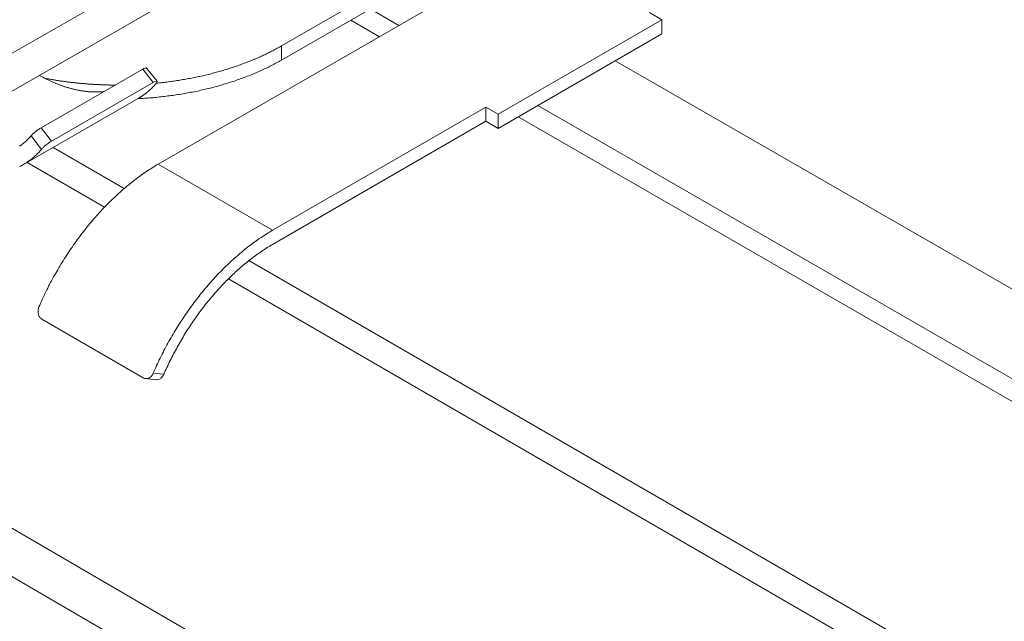
# Model space of a CAD drawing. Units: inches. Extents: x 2.6 to 52.4, y 3.4 to 11.9.
# Drawn here: x 8 to 8.3, y 8.5 to 8.7 of the extents above; entities that cross this region are included whole.
import ezdxf

# ---------------------------------------------------------------- set-up
doc = ezdxf.new("R2010")
doc.units = ezdxf.units.IN
doc.header["$MEASUREMENT"] = 0
doc.layers.get('0').update_dxf_attribs({"linetype": 'CONTINUOUS'})
doc.layers.add('MT6_CT6_AX-6276', color=4, linetype='CONTINUOUS')

# ---------------------------------------------------------------- blocks, each defined once
blk = doc.blocks.new('A$C237f7e36')
at = {"color": 0, "linetype": 'Continuous', "lineweight": 0, "extrusion": (-5.55112e-17, 0.816497, 0.57735)}
for p, q in [((0.3031, 0.5259), (-4.0031, -1.9514)), ((0.314, 0.4901), (-4.0022, -1.9941)), ((-0.1077, 0.1254), (0.3422, 0.3846)), ((0.3421, 0.3688), (-0.1076, 0.1096)), ((0.3877, 0.3584), (-0.2446, -0.0061)), ((-0.009, 0.1665), (0.0229, 0.1481)), ((0.0012, 0.1356), (-0.0307, 0.154)), ((0.3151, 0.1545), (0.1332, 0.0495)), ((0.3151, 0.1545), (0.3015, 0.1624)), ((0.3151, 0.1388), (0.3151, 0.1545)), ((0.3151, 0.1388), (0.1332, 0.0337)), ((-0.1076, 0.1096), (-0.1077, 0.1254)), ((-0.2618, 0.0995), (-0.3748, 0.0344)), ((-0.2618, 0.0995), (-0.2501, 0.0846)), ((-0.2457, 0.086), (-0.2575, 0.1008)), ((0.2632, 0.1088), (4.9369, -2.5824)), ((-0.3631, 0.0195), (-0.2501, 0.0846)), ((-0.3945, -0.0065), (-0.2669, 0.067)), ((-0.1175, -0.0795), (0.1196, 0.0573)), ((0.1196, 0.0573), (0.1195, 0.0416)), ((0.1196, 0.0573), (0.1332, 0.0495)), ((0.1772, 0.0592), (4.851, -2.6348)), ((0.1332, 0.0495), (0.1332, 0.0337)), ((4.8293, -2.648), (0.1555, 0.0466)), ((-0.3631, 0.0195), (-0.3748, 0.0344)), ((0.1195, 0.0416), (-0.1175, -0.0953)), ((0.1332, 0.0337), (0.1195, 0.0416)), ((-0.386, 0.0253), (-0.3743, 0.0104)), ((-0.2823, -0.0331), (-0.3613, 0.0126)), ((-0.3043, -0.054), (-0.3904, -0.0042)), ((-0.2446, -0.0061), (-0.1175, -0.0795)), ((4.5415, -2.8237), (-0.1438, -0.1132)), ((4.5124, -2.8414), (-0.1667, -0.1336)), ((-0.8274, -0.1668), (4.1526, -3.061)), ((-0.2614, -0.2436), (-0.3738, -0.1784)), ((4.1065, -3.0891), (-0.8735, -0.1934)), ((-0.2385, -0.2397), (-0.2502, -0.2384)), ((-0.247, -0.2457), (-0.2588, -0.2444))]:
    blk.add_line(p, q, dxfattribs=at)
at = {"color": 0, "linetype": 'Continuous', "lineweight": 0}
for points in [[(-0.2467, 0.0839), (-0.245, 0.0841), (-0.2434, 0.0843), (-0.2417, 0.0845), (-0.2401, 0.0846), (-0.2384, 0.0848), (-0.2368, 0.085), (-0.2352, 0.0852), (-0.2335, 0.0854), (-0.2319, 0.0857), (-0.2303, 0.0859), (-0.2286, 0.0861), (-0.227, 0.0863), (-0.2254, 0.0866), (-0.2238, 0.0868), (-0.2222, 0.0871), (-0.2205, 0.0873), (-0.2189, 0.0876), (-0.2173, 0.0879), (-0.2157, 0.0881), (-0.2141, 0.0884), (-0.2125, 0.0887), (-0.2109, 0.089), (-0.2093, 0.0893), (-0.2077, 0.0896), (-0.2062, 0.0899), (-0.2046, 0.0902), (-0.203, 0.0905), (-0.2014, 0.0909), (-0.1999, 0.0912), (-0.1983, 0.0915), (-0.1967, 0.0919), (-0.1952, 0.0922), (-0.1936, 0.0926), (-0.1921, 0.093), (-0.1905, 0.0933), (-0.189, 0.0937), (-0.1874, 0.0941), (-0.1859, 0.0945), (-0.1844, 0.0949), (-0.1829, 0.0953), (-0.1813, 0.0957), (-0.1798, 0.0961), (-0.1783, 0.0965), (-0.1768, 0.0969), (-0.1753, 0.0973), (-0.1738, 0.0978), (-0.1723, 0.0982), (-0.1708, 0.0987), (-0.1693, 0.0991), (-0.1679, 0.0996), (-0.1664, 0.1), (-0.1649, 0.1005), (-0.1635, 0.101), (-0.162, 0.1014), (-0.1606, 0.1019), (-0.1591, 0.1024), (-0.1577, 0.1029), (-0.1562, 0.1034), (-0.1548, 0.1039), (-0.1534, 0.1044), (-0.152, 0.1049), (-0.1506, 0.1054), (-0.1492, 0.106), (-0.1478, 0.1065), (-0.1464, 0.107), (-0.145, 0.1076), (-0.1436, 0.1081), (-0.1422, 0.1086), (-0.1409, 0.1092), (-0.1395, 0.1098), (-0.1381, 0.1103), (-0.1368, 0.1109), (-0.1355, 0.1115), (-0.1341, 0.1121), (-0.1328, 0.1126), (-0.1315, 0.1132), (-0.1301, 0.1138), (-0.1288, 0.1144), (-0.1275, 0.115), (-0.1262, 0.1156), (-0.1249, 0.1163), (-0.1237, 0.1169), (-0.1224, 0.1175), (-0.1211, 0.1181), (-0.1199, 0.1188), (-0.1186, 0.1194), (-0.1174, 0.12), (-0.1161, 0.1207), (-0.1149, 0.1213), (-0.1137, 0.122), (-0.1124, 0.1227), (-0.1112, 0.1233), (-0.11, 0.124), (-0.1088, 0.1247), (-0.1077, 0.1254)], [(-0.2675, 0.0667), (-0.2656, 0.0668), (-0.2637, 0.0669), (-0.2618, 0.067), (-0.26, 0.0671), (-0.2581, 0.0672), (-0.2562, 0.0674), (-0.2543, 0.0675), (-0.2524, 0.0677), (-0.2506, 0.0678), (-0.2487, 0.068), (-0.2468, 0.0682), (-0.245, 0.0684), (-0.2431, 0.0686), (-0.2412, 0.0688), (-0.2394, 0.069), (-0.2375, 0.0692), (-0.2357, 0.0694), (-0.2338, 0.0697), (-0.232, 0.0699), (-0.2301, 0.0702), (-0.2283, 0.0704), (-0.2264, 0.0707), (-0.2246, 0.0709), (-0.2228, 0.0712), (-0.2209, 0.0715), (-0.2191, 0.0718), (-0.2173, 0.0721), (-0.2155, 0.0724), (-0.2137, 0.0727), (-0.2119, 0.0731), (-0.2101, 0.0734), (-0.2083, 0.0738), (-0.2065, 0.0741), (-0.2047, 0.0745), (-0.2029, 0.0748), (-0.2011, 0.0752), (-0.1993, 0.0756), (-0.1976, 0.076), (-0.1958, 0.0764), (-0.194, 0.0768), (-0.1923, 0.0772), (-0.1905, 0.0776), (-0.1888, 0.078), (-0.187, 0.0784), (-0.1853, 0.0789), (-0.1836, 0.0793), (-0.1819, 0.0798), (-0.1801, 0.0802), (-0.1784, 0.0807), (-0.1767, 0.0812), (-0.175, 0.0817), (-0.1733, 0.0822), (-0.1716, 0.0827), (-0.17, 0.0832), (-0.1683, 0.0837), (-0.1666, 0.0842), (-0.165, 0.0847), (-0.1633, 0.0853), (-0.1617, 0.0858), (-0.16, 0.0863), (-0.1584, 0.0869), (-0.1568, 0.0875), (-0.1551, 0.088), (-0.1535, 0.0886), (-0.1519, 0.0892), (-0.1503, 0.0898), (-0.1487, 0.0904), (-0.1472, 0.091), (-0.1456, 0.0916), (-0.144, 0.0922), (-0.1425, 0.0928), (-0.1409, 0.0934), (-0.1394, 0.0941), (-0.1378, 0.0947), (-0.1363, 0.0954), (-0.1348, 0.096), (-0.1333, 0.0967), (-0.1318, 0.0973), (-0.1303, 0.098), (-0.1288, 0.0987), (-0.1273, 0.0994), (-0.1259, 0.1001), (-0.1244, 0.1008), (-0.123, 0.1015), (-0.1215, 0.1022), (-0.1201, 0.1029), (-0.1187, 0.1036), (-0.1173, 0.1044), (-0.1159, 0.1051), (-0.1145, 0.1058), (-0.1131, 0.1066), (-0.1117, 0.1073), (-0.1103, 0.1081), (-0.109, 0.1088), (-0.1076, 0.1096)], [(-0.3049, 0.0747), (-0.3056, 0.0746), (-0.3063, 0.0745), (-0.307, 0.0745), (-0.3077, 0.0744), (-0.3084, 0.0744), (-0.3091, 0.0743), (-0.3098, 0.0743), (-0.3105, 0.0742), (-0.3112, 0.0742), (-0.3119, 0.0742), (-0.3126, 0.0742), (-0.3133, 0.0742), (-0.314, 0.0742), (-0.3147, 0.0742), (-0.3154, 0.0742), (-0.3161, 0.0742), (-0.3168, 0.0742), (-0.3175, 0.0742), (-0.3183, 0.0743), (-0.319, 0.0743), (-0.3197, 0.0743), (-0.3204, 0.0744), (-0.3212, 0.0744), (-0.3219, 0.0745), (-0.3226, 0.0746), (-0.3233, 0.0746), (-0.3241, 0.0747), (-0.3248, 0.0748), (-0.3256, 0.0749), (-0.3263, 0.0749), (-0.327, 0.075), (-0.3278, 0.0751), (-0.3285, 0.0753), (-0.3293, 0.0754), (-0.33, 0.0755), (-0.3308, 0.0756), (-0.3315, 0.0757), (-0.3323, 0.0759), (-0.333, 0.076), (-0.3338, 0.0762), (-0.3345, 0.0763), (-0.3353, 0.0765), (-0.336, 0.0766), (-0.3368, 0.0768), (-0.3375, 0.077), (-0.3383, 0.0772), (-0.3391, 0.0774), (-0.3398, 0.0775), (-0.3406, 0.0777), (-0.3414, 0.0779), (-0.3421, 0.0781), (-0.3429, 0.0784), (-0.3437, 0.0786), (-0.3444, 0.0788), (-0.3452, 0.079), (-0.346, 0.0793), (-0.3467, 0.0795), (-0.3475, 0.0798), (-0.3483, 0.08), (-0.3491, 0.0803), (-0.3498, 0.0805), (-0.3506, 0.0808), (-0.3514, 0.0811), (-0.3522, 0.0813), (-0.353, 0.0816), (-0.3537, 0.0819), (-0.3545, 0.0822), (-0.3553, 0.0825), (-0.3561, 0.0828), (-0.3569, 0.0831), (-0.3577, 0.0834), (-0.3584, 0.0838), (-0.3592, 0.0841), (-0.36, 0.0844), (-0.3608, 0.0848), (-0.3616, 0.0851), (-0.3624, 0.0855), (-0.3632, 0.0858), (-0.3639, 0.0862), (-0.3647, 0.0865), (-0.3655, 0.0869), (-0.3663, 0.0873), (-0.3671, 0.0876), (-0.3679, 0.088), (-0.3687, 0.0884), (-0.3695, 0.0888), (-0.3703, 0.0892), (-0.3711, 0.0896), (-0.3719, 0.09), (-0.3726, 0.0905), (-0.3734, 0.0909), (-0.3742, 0.0913), (-0.375, 0.0917), (-0.3758, 0.0922), (-0.3766, 0.0926)], [(-0.3704, 0.0893), (-0.3696, 0.0891), (-0.3688, 0.089), (-0.368, 0.0888), (-0.3672, 0.0887), (-0.3664, 0.0886), (-0.3656, 0.0884), (-0.3648, 0.0883), (-0.364, 0.0881), (-0.3632, 0.088), (-0.3624, 0.0879), (-0.3616, 0.0877), (-0.3608, 0.0876), (-0.36, 0.0875), (-0.3592, 0.0873), (-0.3584, 0.0872), (-0.3576, 0.0871), (-0.3568, 0.0869), (-0.356, 0.0868), (-0.3552, 0.0867), (-0.3544, 0.0866), (-0.3536, 0.0865), (-0.3528, 0.0863), (-0.352, 0.0862), (-0.3512, 0.0861), (-0.3503, 0.086), (-0.3495, 0.0859), (-0.3487, 0.0858), (-0.3479, 0.0857), (-0.3471, 0.0856), (-0.3463, 0.0854), (-0.3455, 0.0853), (-0.3446, 0.0852), (-0.3438, 0.0851), (-0.343, 0.085), (-0.3422, 0.0849), (-0.3414, 0.0848), (-0.3406, 0.0847), (-0.3397, 0.0847), (-0.3389, 0.0846), (-0.3381, 0.0845), (-0.3373, 0.0844), (-0.3365, 0.0843), (-0.3356, 0.0842), (-0.3348, 0.0841), (-0.334, 0.084), (-0.3332, 0.084), (-0.3323, 0.0839), (-0.3315, 0.0838), (-0.3307, 0.0837), (-0.3299, 0.0836), (-0.329, 0.0836), (-0.3282, 0.0835), (-0.3274, 0.0834), (-0.3266, 0.0834), (-0.3257, 0.0833), (-0.3249, 0.0832), (-0.3241, 0.0832), (-0.3233, 0.0831), (-0.3224, 0.083), (-0.3216, 0.083), (-0.3208, 0.0829), (-0.3199, 0.0829), (-0.3191, 0.0828), (-0.3183, 0.0827), (-0.3174, 0.0827), (-0.3166, 0.0826), (-0.3158, 0.0826), (-0.315, 0.0825), (-0.3141, 0.0825), (-0.3133, 0.0825), (-0.3125, 0.0824), (-0.3116, 0.0824), (-0.3108, 0.0823), (-0.31, 0.0823), (-0.3091, 0.0823), (-0.3083, 0.0822), (-0.3075, 0.0822), (-0.3066, 0.0822), (-0.3058, 0.0821), (-0.305, 0.0821), (-0.3041, 0.0821), (-0.3033, 0.082), (-0.3025, 0.082), (-0.3016, 0.082), (-0.3008, 0.082), (-0.3, 0.082), (-0.2991, 0.0819), (-0.2983, 0.0819), (-0.2974, 0.0819), (-0.2966, 0.0819), (-0.2958, 0.0819), (-0.2949, 0.0819), (-0.2941, 0.0819), (-0.2933, 0.0819), (-0.2924, 0.0818)], [(-0.2669, 0.067), (-0.2667, 0.0671), (-0.2664, 0.0673), (-0.2662, 0.0674), (-0.266, 0.0676), (-0.2657, 0.0677), (-0.2655, 0.0678), (-0.2653, 0.068), (-0.265, 0.0681), (-0.2648, 0.0683), (-0.2646, 0.0684), (-0.2643, 0.0686), (-0.2641, 0.0687), (-0.2639, 0.0689), (-0.2636, 0.069), (-0.2634, 0.0692), (-0.2632, 0.0693), (-0.2629, 0.0695), (-0.2627, 0.0696), (-0.2625, 0.0698), (-0.2622, 0.0699), (-0.262, 0.0701), (-0.2618, 0.0702), (-0.2616, 0.0704), (-0.2613, 0.0705), (-0.2611, 0.0707), (-0.2609, 0.0709), (-0.2607, 0.071), (-0.2604, 0.0712), (-0.2602, 0.0714), (-0.26, 0.0715), (-0.2598, 0.0717), (-0.2595, 0.0718), (-0.2593, 0.072), (-0.2591, 0.0722), (-0.2589, 0.0723), (-0.2587, 0.0725), (-0.2584, 0.0727), (-0.2582, 0.0728), (-0.258, 0.073), (-0.2578, 0.0732), (-0.2576, 0.0734), (-0.2573, 0.0735), (-0.2571, 0.0737), (-0.2569, 0.0739), (-0.2567, 0.0741), (-0.2565, 0.0742), (-0.2563, 0.0744), (-0.2561, 0.0746), (-0.2558, 0.0748), (-0.2556, 0.075), (-0.2554, 0.0751), (-0.2552, 0.0753), (-0.255, 0.0755), (-0.2548, 0.0757), (-0.2546, 0.0759), (-0.2544, 0.0761), (-0.2542, 0.0762), (-0.254, 0.0764), (-0.2537, 0.0766), (-0.2535, 0.0768), (-0.2533, 0.077), (-0.2531, 0.0772), (-0.2529, 0.0774), (-0.2527, 0.0776), (-0.2525, 0.0778), (-0.2523, 0.078), (-0.2521, 0.0782), (-0.2519, 0.0783), (-0.2517, 0.0785), (-0.2515, 0.0787), (-0.2513, 0.0789), (-0.2511, 0.0791), (-0.2509, 0.0793), (-0.2507, 0.0795), (-0.2505, 0.0797), (-0.2503, 0.0799), (-0.2501, 0.0801), (-0.2499, 0.0803), (-0.2497, 0.0805), (-0.2495, 0.0808), (-0.2493, 0.081), (-0.2491, 0.0812), (-0.2489, 0.0814), (-0.2487, 0.0816), (-0.2486, 0.0818), (-0.2484, 0.082), (-0.2482, 0.0822), (-0.248, 0.0824), (-0.2478, 0.0826), (-0.2476, 0.0829), (-0.2474, 0.0831), (-0.2472, 0.0833), (-0.247, 0.0835), (-0.2469, 0.0837), (-0.2467, 0.0839)], [(-0.3987, 0.0138), (-0.3977, 0.0145), (-0.3967, 0.0152), (-0.3958, 0.016), (-0.3948, 0.0167), (-0.3939, 0.0175), (-0.393, 0.0183), (-0.3921, 0.0191), (-0.3912, 0.02), (-0.3903, 0.0208), (-0.3894, 0.0217), (-0.3885, 0.0226), (-0.3877, 0.0235), (-0.3868, 0.0244), (-0.386, 0.0253)], [(-0.3743, 0.0104), (-0.3752, 0.0094), (-0.3761, 0.0083), (-0.3771, 0.0073), (-0.378, 0.0063), (-0.379, 0.0053), (-0.38, 0.0044), (-0.381, 0.0034), (-0.382, 0.0025), (-0.383, 0.0016), (-0.3841, 0.0008), (-0.3851, -0.0001), (-0.3862, -0.0009), (-0.3873, -0.0018), (-0.3884, -0.0025), (-0.3895, -0.0033), (-0.3906, -0.0041), (-0.3917, -0.0048), (-0.3928, -0.0055), (-0.394, -0.0062), (-0.3952, -0.0069), (-0.3963, -0.0075), (-0.3975, -0.0082), (-0.3987, -0.0088)], [(-0.2446, -0.0061), (-0.2462, -0.007), (-0.2479, -0.008), (-0.2495, -0.009), (-0.2512, -0.01), (-0.2528, -0.0111), (-0.2545, -0.0121), (-0.2561, -0.0132), (-0.2578, -0.0143), (-0.2594, -0.0154), (-0.261, -0.0166), (-0.2627, -0.0177), (-0.2643, -0.0189), (-0.266, -0.0201), (-0.2676, -0.0213), (-0.2692, -0.0225), (-0.2709, -0.0238), (-0.2725, -0.025), (-0.2741, -0.0263), (-0.2757, -0.0276), (-0.2774, -0.0289), (-0.279, -0.0303), (-0.2806, -0.0316), (-0.2822, -0.033), (-0.2838, -0.0344), (-0.2854, -0.0358), (-0.287, -0.0372), (-0.2886, -0.0386), (-0.2902, -0.0401), (-0.2917, -0.0415), (-0.2933, -0.043), (-0.2949, -0.0445), (-0.2964, -0.046), (-0.298, -0.0476), (-0.2996, -0.0491), (-0.3011, -0.0507), (-0.3026, -0.0522), (-0.3042, -0.0538), (-0.3057, -0.0554), (-0.3072, -0.057), (-0.3087, -0.0587), (-0.3103, -0.0603), (-0.3118, -0.062), (-0.3132, -0.0637), (-0.3147, -0.0653), (-0.3162, -0.067), (-0.3177, -0.0688), (-0.3191, -0.0705), (-0.3206, -0.0722), (-0.322, -0.074), (-0.3235, -0.0757), (-0.3249, -0.0775), (-0.3263, -0.0793), (-0.3277, -0.0811), (-0.3291, -0.0829), (-0.3305, -0.0848), (-0.3319, -0.0866), (-0.3333, -0.0884), (-0.3347, -0.0903), (-0.336, -0.0922), (-0.3374, -0.094), (-0.3387, -0.0959), (-0.34, -0.0978), (-0.3413, -0.0997), (-0.3427, -0.1017), (-0.3439, -0.1036), (-0.3452, -0.1055), (-0.3465, -0.1075), (-0.3478, -0.1094), (-0.349, -0.1114), (-0.3503, -0.1134), (-0.3515, -0.1154), (-0.3527, -0.1173), (-0.3539, -0.1193), (-0.3551, -0.1213), (-0.3563, -0.1234), (-0.3574, -0.1254), (-0.3586, -0.1274), (-0.3598, -0.1294), (-0.3609, -0.1315), (-0.362, -0.1335), (-0.3631, -0.1356), (-0.3642, -0.1376), (-0.3653, -0.1397), (-0.3664, -0.1418), (-0.3674, -0.1438), (-0.3684, -0.1459), (-0.3695, -0.148), (-0.3705, -0.1501), (-0.3715, -0.1522), (-0.3725, -0.1543), (-0.3735, -0.1564), (-0.3744, -0.1585), (-0.3754, -0.1606), (-0.3763, -0.1627), (-0.3772, -0.1648)], [(-0.2502, -0.2384), (-0.2493, -0.2363), (-0.2484, -0.2342), (-0.2474, -0.2321), (-0.2465, -0.23), (-0.2455, -0.2279), (-0.2445, -0.2258), (-0.2435, -0.2237), (-0.2425, -0.2216), (-0.2414, -0.2195), (-0.2404, -0.2174), (-0.2393, -0.2153), (-0.2383, -0.2133), (-0.2372, -0.2112), (-0.2361, -0.2092), (-0.235, -0.2071), (-0.2339, -0.2051), (-0.2327, -0.203), (-0.2316, -0.201), (-0.2304, -0.199), (-0.2293, -0.1969), (-0.2281, -0.1949), (-0.2269, -0.1929), (-0.2257, -0.1909), (-0.2245, -0.1889), (-0.2232, -0.1869), (-0.222, -0.185), (-0.2207, -0.183), (-0.2195, -0.181), (-0.2182, -0.1791), (-0.2169, -0.1772), (-0.2156, -0.1752), (-0.2143, -0.1733), (-0.213, -0.1714), (-0.2117, -0.1695), (-0.2103, -0.1676), (-0.209, -0.1657), (-0.2076, -0.1638), (-0.2063, -0.162), (-0.2049, -0.1601), (-0.2035, -0.1583), (-0.2021, -0.1565), (-0.2007, -0.1547), (-0.1993, -0.1529), (-0.1979, -0.1511), (-0.1964, -0.1493), (-0.195, -0.1475), (-0.1936, -0.1458), (-0.1921, -0.144), (-0.1906, -0.1423), (-0.1892, -0.1406), (-0.1877, -0.1389), (-0.1862, -0.1372), (-0.1847, -0.1355), (-0.1832, -0.1338), (-0.1817, -0.1322), (-0.1802, -0.1306), (-0.1787, -0.1289), (-0.1771, -0.1273), (-0.1756, -0.1257), (-0.1741, -0.1242), (-0.1725, -0.1226), (-0.171, -0.1211), (-0.1694, -0.1195), (-0.1678, -0.118), (-0.1663, -0.1165), (-0.1647, -0.115), (-0.1631, -0.1136), (-0.1615, -0.1121), (-0.1599, -0.1107), (-0.1583, -0.1093), (-0.1567, -0.1079), (-0.1551, -0.1065), (-0.1535, -0.1051), (-0.1519, -0.1038), (-0.1503, -0.1024), (-0.1487, -0.1011), (-0.1471, -0.0998), (-0.1454, -0.0985), (-0.1438, -0.0973), (-0.1422, -0.096), (-0.1406, -0.0948), (-0.1389, -0.0936), (-0.1373, -0.0924), (-0.1356, -0.0912), (-0.134, -0.09), (-0.1324, -0.0889), (-0.1307, -0.0878), (-0.1291, -0.0867), (-0.1274, -0.0856), (-0.1258, -0.0846), (-0.1241, -0.0835), (-0.1225, -0.0825), (-0.1208, -0.0815), (-0.1192, -0.0805), (-0.1175, -0.0795)], [(-0.1175, -0.0953), (-0.119, -0.0962), (-0.1205, -0.0971), (-0.122, -0.098), (-0.1235, -0.0989), (-0.125, -0.0999), (-0.1265, -0.1008), (-0.128, -0.1018), (-0.1295, -0.1028), (-0.131, -0.1038), (-0.1325, -0.1049), (-0.134, -0.1059), (-0.1355, -0.107), (-0.137, -0.1081), (-0.1385, -0.1092), (-0.14, -0.1103), (-0.1414, -0.1114), (-0.1429, -0.1126), (-0.1444, -0.1137), (-0.1459, -0.1149), (-0.1474, -0.1161), (-0.1488, -0.1173), (-0.1503, -0.1185), (-0.1518, -0.1198), (-0.1532, -0.121), (-0.1547, -0.1223), (-0.1561, -0.1236), (-0.1576, -0.1249), (-0.159, -0.1262), (-0.1604, -0.1276), (-0.1619, -0.1289), (-0.1633, -0.1303), (-0.1647, -0.1317), (-0.1662, -0.1331), (-0.1676, -0.1345), (-0.169, -0.1359), (-0.1704, -0.1373), (-0.1718, -0.1388), (-0.1732, -0.1402), (-0.1746, -0.1417), (-0.1759, -0.1432), (-0.1773, -0.1447), (-0.1787, -0.1462), (-0.18, -0.1477), (-0.1814, -0.1492), (-0.1827, -0.1508), (-0.1841, -0.1523), (-0.1854, -0.1539), (-0.1867, -0.1555), (-0.1881, -0.1571), (-0.1894, -0.1587), (-0.1907, -0.1603), (-0.192, -0.1619), (-0.1933, -0.1636), (-0.1945, -0.1652), (-0.1958, -0.1669), (-0.1971, -0.1686), (-0.1983, -0.1702), (-0.1996, -0.1719), (-0.2008, -0.1736), (-0.202, -0.1753), (-0.2033, -0.1771), (-0.2045, -0.1788), (-0.2057, -0.1805), (-0.2069, -0.1823), (-0.208, -0.184), (-0.2092, -0.1858), (-0.2104, -0.1876), (-0.2115, -0.1893), (-0.2127, -0.1911), (-0.2138, -0.1929), (-0.2149, -0.1947), (-0.216, -0.1965), (-0.2171, -0.1983), (-0.2182, -0.2002), (-0.2193, -0.202), (-0.2204, -0.2038), (-0.2214, -0.2057), (-0.2225, -0.2075), (-0.2235, -0.2094), (-0.2245, -0.2112), (-0.2255, -0.2131), (-0.2265, -0.215), (-0.2275, -0.2169), (-0.2285, -0.2187), (-0.2295, -0.2206), (-0.2304, -0.2225), (-0.2314, -0.2244), (-0.2323, -0.2263), (-0.2332, -0.2282), (-0.2341, -0.2301), (-0.235, -0.232), (-0.2359, -0.234), (-0.2368, -0.2359), (-0.2376, -0.2378), (-0.2385, -0.2397)]]:
    blk.add_lwpolyline(points, dxfattribs=at)
for points, knots in [([(-0.2575, 0.1008), (-0.2575, 0.1009), (-0.2576, 0.101), (-0.2581, 0.1011), (-0.2586, 0.101), (-0.26, 0.1004), (-0.2609, 0.1), (-0.2618, 0.0995)], [0.1301891, 0.1301891, 0.1301891, 0.1301891, 0.134074, 0.134074, 0.143642, 0.143642, 0.15321001, 0.15321001, 0.15321001, 0.15321001]), ([(-0.2501, 0.0846), (-0.2492, 0.0851), (-0.2483, 0.0856), (-0.2469, 0.0861), (-0.2463, 0.0862), (-0.2457, 0.0861), (-0.2456, 0.0858), (-0.2458, 0.0851), (-0.2462, 0.0845), (-0.2467, 0.0839)], [0.15318948, 0.15318948, 0.15318948, 0.15318948, 0.16275745, 0.16275745, 0.17232543, 0.17232543, 0.1818975, 0.1818975, 0.19146956, 0.19146956, 0.19146956, 0.19146956]), ([(-0.3748, 0.0344), (-0.3757, 0.0339), (-0.3768, 0.0332), (-0.379, 0.0316), (-0.3801, 0.0308), (-0.3821, 0.0291), (-0.3831, 0.0283), (-0.3848, 0.0266), (-0.3855, 0.0259), (-0.386, 0.0253)], [0.076605, 0.076605, 0.076605, 0.076605, 0.08617301, 0.08617301, 0.09574101, 0.09574101, 0.10531391, 0.10531391, 0.1148868, 0.1148868, 0.1148868, 0.1148868]), ([(-0.3743, 0.0104), (-0.3738, 0.011), (-0.3731, 0.0118), (-0.3714, 0.0134), (-0.3704, 0.0143), (-0.3684, 0.0159), (-0.3673, 0.0168), (-0.3651, 0.0183), (-0.364, 0.019), (-0.3631, 0.0195)], [0.03831465, 0.03831465, 0.03831465, 0.03831465, 0.04788672, 0.04788672, 0.05745878, 0.05745878, 0.06702676, 0.06702676, 0.07659474, 0.07659474, 0.07659474, 0.07659474]), ([(-0.3738, -0.1784), (-0.3747, -0.1779), (-0.3756, -0.1771), (-0.377, -0.1751), (-0.3775, -0.1739), (-0.3782, -0.1714), (-0.3783, -0.1701), (-0.3781, -0.1673), (-0.3777, -0.166), (-0.3772, -0.1648)], [0.15318948, 0.15318948, 0.15318948, 0.15318948, 0.16275745, 0.16275745, 0.17232543, 0.17232543, 0.1818975, 0.1818975, 0.19146956, 0.19146956, 0.19146956, 0.19146956]), ([(-0.2502, -0.2384), (-0.2507, -0.2396), (-0.2514, -0.2407), (-0.2531, -0.2426), (-0.2541, -0.2433), (-0.2561, -0.2443), (-0.2572, -0.2445), (-0.2594, -0.2444), (-0.2605, -0.2441), (-0.2614, -0.2436)], [0.03831465, 0.03831465, 0.03831465, 0.03831465, 0.04788672, 0.04788672, 0.05745878, 0.05745878, 0.06702676, 0.06702676, 0.07659474, 0.07659474, 0.07659474, 0.07659474]), ([(-0.247, -0.2457), (-0.2469, -0.2457), (-0.2467, -0.2458), (-0.2455, -0.2458), (-0.2444, -0.2456), (-0.2424, -0.2446), (-0.2414, -0.2439), (-0.2397, -0.242), (-0.239, -0.2409), (-0.2385, -0.2397)], [0.08478843, 0.08478843, 0.08478843, 0.08478843, 0.08617301, 0.08617301, 0.09574101, 0.09574101, 0.10531391, 0.10531391, 0.1148868, 0.1148868, 0.1148868, 0.1148868])]:
    blk.add_open_spline(points, degree=3, knots=knots, dxfattribs=at)
blk = doc.blocks.new('WEB00550')
at = {"layer": 'MT6_CT6_AX-6276', "xscale": 0.8, "yscale": 0.8, "zscale": 0.8}
blk.add_blockref('A$C237f7e36', (20.36615, 15.11103), dxfattribs=at)

msp = doc.modelspace()

# ---------------------------------------------------------------- block references
at = {"xscale": 0.25, "yscale": 0.25, "zscale": 0.25}
msp.add_blockref('WEB00550', (3.03607, 4.8709), dxfattribs=at)

doc.saveas('drawing.dxf')
